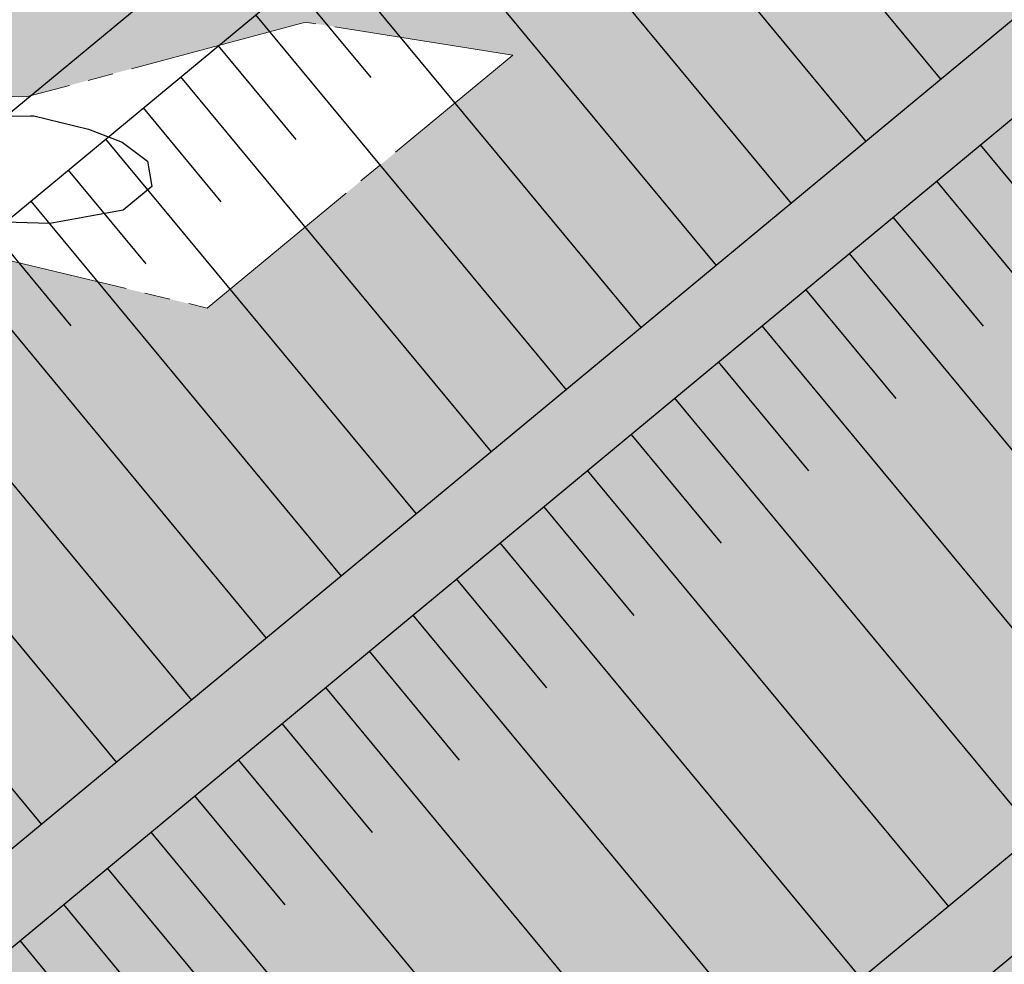
# Model space of a CAD drawing. Units: metres. Extents: x 793903 to 800040, y 7596876 to 7602550.
# Drawn here: x 795201 to 795239, y 7598284 to 7598321 of the extents above; entities that cross this region are included whole.
import ezdxf

# ---------------------------------------------------------------- set-up
doc = ezdxf.new("R2010")
doc.units = ezdxf.units.M
doc.linetypes.add('CENTER2', pattern=[28.575000000000003, 19.05, -3.175, 3.175, -3.175])
doc.linetypes.add('INDEFINIDA', pattern=[9.5, 7, -0.75, 1, -0.75])
for name, color, linetype in [('FEATURE LINE-ATERRO SOLO', 252, 'CONTINUOUS'), ('GER-EIXO', 14, 'CENTER2'), ('RIO-HACH', 131, 'CONTINUOUS'), ('TOP-CURVA_INTERMEDIARIA', 33, 'CONTINUOUS'), ('TOP-TALUDES', 252, 'CONTINUOUS')]:
    doc.layers.add(name, color=color, linetype=linetype)
doc.layers.add('LSF_NA', color=5, linetype='INDEFINIDA', lineweight=0)

# ---------------------------------------------------------------- blocks, each defined once
blk = doc.blocks.new('BARRAGEM')
at = {"layer": 'FEATURE LINE-ATERRO SOLO', "linetype": 'Continuous', "lineweight": -3}
for p, q in [((794835.8839741285, 7598010.72582913), (795497.0388547829, 7598558.369147774)), ((795493.1015021484, 7598530.540162826), (794847.9530410906, 7597996.155172911)), ((794849.8667401085, 7597993.844814483), (795494.5994974887, 7598528.026670992)), ((795488.0955729862, 7598494.067881964), (794863.9056658018, 7597976.90643765)), ((794865.8142387373, 7597974.591833221), (795488.2476461739, 7598490.161644265))]:
    blk.add_line(p, q, dxfattribs=at)
at = {"layer": 'TOP-TALUDES', "linetype": 'Continuous', "lineweight": -3}
for p, q in [((795223.0255017562, 7598303.018868054, 85), (795237.0615010126, 7598286.078067102, 75)), ((795219.6331494087, 7598300.208194866, 85), (795233.6691486676, 7598283.267393911, 75)), ((795216.2407970609, 7598297.397521677, 85), (795230.2767963223, 7598280.45672072, 75)), ((795212.8484447118, 7598294.586848487, 85), (795226.8844439753, 7598277.646047527, 75)), ((795209.4560923628, 7598291.776175298, 85), (795223.4920916288, 7598274.835374334, 75)), ((795207.7599161878, 7598290.370838703, 85), (795211.2689160047, 7598286.135638461, 82.5)), ((795206.0637400125, 7598288.965502107, 85), (795220.0997392808, 7598272.024701141, 75)), ((795204.3675638374, 7598287.560165511, 85), (795207.8765636547, 7598283.324965269, 82.5)), ((795202.6713876623, 7598286.154828916, 85), (795216.7073869332, 7598269.214027947, 75)), ((795200.9752114867, 7598284.74949232, 85), (795204.4842113047, 7598280.514292078, 82.5))]:
    blk.add_line(p, q, dxfattribs=at)
at = {"layer": 'TOP-TALUDES', "linetype": 'Continuous', "lineweight": -3, "extrusion": (0.7701192505051239, 0.6378999451335815, 0), "flags": 128}
for points, elevation in [([(5344348.558728124, 93.60000000009313), (5344329.638728125, 85)], 5459393.917667281), ([(5344348.558728124, 93.60000000009313), (5344329.638728124, 85)], 5459386.352937525), ([(5344348.558728125, 93.60000000009313), (5344329.638728125, 85)], 5459378.78820777), ([(5344348.558728125, 93.60000000009313), (5344329.638728125, 85)], 5459367.441113138), ([(5344348.558728125, 93.60000000009313), (5344329.638728125, 85)], 5459352.311653625)]:
    blk.add_lwpolyline(points, dxfattribs=dict(at, elevation=elevation))
at = {"layer": 'TOP-TALUDES', "linetype": 'Continuous', "lineweight": -3, "extrusion": (0.7701192505021012, 0.6378999451372308, 0), "flags": 128}
for points, elevation in [([(5344348.558702258, 93.60000000009323), (5344329.638702258, 85.0000000000001)], 5459390.135327731), ([(5344348.558702258, 93.60000000009323), (5344329.63870226, 85.0000000000001)], 5459382.570597977), ([(5344348.55870226, 93.60000000009323), (5344329.638702259, 85.0000000000001)], 5459375.00586822), ([(5344348.558702258, 93.60000000009323), (5344329.638702258, 85.0000000000001)], 5459359.876408709)]:
    blk.add_lwpolyline(points, dxfattribs=dict(at, elevation=elevation))
at = {"layer": 'TOP-TALUDES', "linetype": 'Continuous', "lineweight": -3, "extrusion": (0.7701192504680863, 0.637899945178296, 0), "flags": 128}
for points, elevation in [([(5344348.558411144, 93.60000000009313), (5344343.828411145, 91.45000000006985)], 5459376.897335634), ([(5344348.558411146, 93.60000000009313), (5344343.828411145, 91.45000000006985)], 5459373.114970756), ([(5344348.558411146, 93.60000000009313), (5344343.828411145, 91.45000000006985)], 5459361.767876122)]:
    blk.add_lwpolyline(points, dxfattribs=dict(at, elevation=elevation))
at = {"layer": 'TOP-TALUDES', "linetype": 'Continuous', "lineweight": -3, "extrusion": (0.7701192505081466, 0.6378999451299323, 0), "flags": 128}
for points, elevation in [([(5344348.558753993, 93.60000000009313), (5344329.638753994, 85)], 5459371.223452691), ([(5344348.558753993, 93.60000000009313), (5344329.638753993, 85)], 5459363.658722935), ([(5344348.558753994, 93.60000000009313), (5344329.638753993, 85)], 5459356.09399318), ([(5344348.558753994, 93.60000000009313), (5344329.638753995, 85)], 5459348.529263424)]:
    blk.add_lwpolyline(points, dxfattribs=dict(at, elevation=elevation))
at = {"layer": 'TOP-TALUDES', "linetype": 'Continuous', "lineweight": -3, "extrusion": (0.770119250548207, 0.6378999450815687, 0), "flags": 128}
for elevation in [5459369.331934629, 5459365.549569752]:
    blk.add_lwpolyline([(5344348.55909685, 93.60000000009323), (5344343.829096849, 91.45000000006995)], dxfattribs=dict(at, elevation=elevation))
at = {"layer": 'TOP-TALUDES', "linetype": 'Continuous', "lineweight": -3, "extrusion": (0.7700363973350156, 0.637999958290994, 0), "elevation": 5460087.507254077, "flags": 128}
blk.add_lwpolyline([(5343617.625406772, 85), (5343612.125406709, 82.5)], dxfattribs=at)
at = {"layer": 'TOP-TALUDES', "linetype": 'Continuous', "lineweight": -3, "extrusion": (0.7700363973460812, 0.6379999582776383, 0), "elevation": 5460085.30443932, "flags": 128}
blk.add_lwpolyline([(5343617.625501473, 85), (5343595.625501215, 75)], dxfattribs=at)
at = {"layer": 'TOP-TALUDES', "linetype": 'Continuous', "lineweight": -3, "extrusion": (0.7700363973519474, 0.637999958270558, 0), "elevation": 5460083.101668107, "flags": 128}
blk.add_lwpolyline([(5343617.625551675, 85), (5343612.12555161, 82.5)], dxfattribs=at)
at = {"layer": 'TOP-TALUDES', "linetype": 'Continuous', "lineweight": -3, "extrusion": (0.770036397343182, 0.6379999582811375, 0), "elevation": 5460080.899019445, "flags": 128}
blk.add_lwpolyline([(5343617.62547666, 85), (5343595.625476398, 75)], dxfattribs=at)
at = {"layer": 'TOP-TALUDES', "linetype": 'Continuous', "lineweight": -3, "extrusion": (0.7700363973688792, 0.6379999582501222, 0), "elevation": 5460078.696082142, "flags": 128}
blk.add_lwpolyline([(5343617.625696582, 85), (5343612.125696516, 82.5)], dxfattribs=at)
at = {"layer": 'TOP-TALUDES', "linetype": 'Continuous', "lineweight": -3, "extrusion": (0.770036397345482, 0.6379999582783614, 0), "elevation": 5460076.493556025, "flags": 128}
blk.add_lwpolyline([(5343617.625496343, 85), (5343595.625496078, 75)], dxfattribs=at)
at = {"layer": 'TOP-TALUDES', "linetype": 'Continuous', "lineweight": -3, "extrusion": (0.7700363973168858, 0.637999958312876, 0), "elevation": 5460074.291073461, "flags": 128}
blk.add_lwpolyline([(5343617.625251615, 85.00000000000013), (5343612.125251549, 82.50000000000013)], dxfattribs=at)
at = {"layer": 'TOP-TALUDES', "linetype": 'Continuous', "lineweight": -3, "extrusion": (0.770036397342583, 0.6379999582818607, 0), "elevation": 5460072.088136157, "flags": 128}
blk.add_lwpolyline([(5343617.625471537, 85.00000000000013), (5343595.625471268, 75.00000000000007)], dxfattribs=at)
at = {"layer": 'TOP-TALUDES', "linetype": 'Continuous', "lineweight": -3, "extrusion": (0.7700363973338175, 0.6379999582924402, 0), "elevation": 5460069.885487492, "flags": 128}
blk.add_lwpolyline([(5343617.625396519, 85.0000000000001), (5343612.125396451, 82.5000000000001)], dxfattribs=at)
at = {"layer": 'TOP-TALUDES', "linetype": 'Continuous', "lineweight": -3, "extrusion": (0.7700363973507492, 0.6379999582720043, 0), "elevation": 5460065.479901521, "flags": 128}
blk.add_lwpolyline([(5343617.625541423, 85.0000000000001), (5343612.125541355, 82.5000000000001)], dxfattribs=at)
at = {"layer": 'TOP-TALUDES', "linetype": 'Continuous', "lineweight": -3, "extrusion": (0.770036397367681, 0.6379999582515684, 0), "elevation": 5460061.074315553, "flags": 128}
blk.add_lwpolyline([(5343617.625686328, 85.0000000000001), (5343612.125686258, 82.5000000000001)], dxfattribs=at)
at = {"layer": 'TOP-TALUDES', "linetype": 'Continuous', "lineweight": -3, "extrusion": (0.7700363973156875, 0.6379999583143222, 0), "elevation": 5460056.669306871, "flags": 128}
blk.add_lwpolyline([(5343617.625241363, 85.0000000000001), (5343612.125241293, 82.5000000000001)], dxfattribs=at)
at = {"layer": 'TOP-TALUDES', "linetype": 'Continuous', "lineweight": -3, "extrusion": (0.7700363973222205, 0.6379999583064371, 0), "elevation": 5460052.26380799, "flags": 128}
blk.add_lwpolyline([(5343617.625297271, 85), (5343612.125297201, 82.5)], dxfattribs=at)

msp = doc.modelspace()

# ---------------------------------------------------------------- hatches: boundary and pattern name
at = {"layer": 'RIO-HACH'}
h = msp.add_hatch(color=256, dxfattribs=at)
h.paths.add_polyline_path([(795158.1942078834, 7598450.823566407), (795172.6817609771, 7598443.726829131), (795187.5227393734, 7598438.451759689), (795200.4099606333, 7598429.123083236), (795208.6876504361, 7598418.088808183), (795222.343813799, 7598407.57480628), (795238.146417188, 7598400.394397777), (795224.1668905835, 7598422.985757843), (795208.9674396103, 7598435.746876936), (795195.5998160604, 7598447.95392506), (795180.1780013812, 7598456.112841533), (795166.7335806263, 7598460.259578103)], flags=16)
h.paths.add_polyline_path([(794744.4430689495, 7597837.043015078), (794726.376078449, 7597866.968637463), (794735.8985681128, 7597869.35777715), (794746.691305002, 7597860.439650865), (794760.6793711714, 7597856.147301538), (794763.930053872, 7597843.565263007), (794764.5495426154, 7597843.430873239), (794773.0179673665, 7597827.365398757), (794769.5824315944, 7597817.765800877), (794756.6492680369, 7597813.811845381), (794752.7180733935, 7597802.445921605), (794740.1338678466, 7597812.602500295), (794756.2769226283, 7597825.997041606)], flags=16)
h.paths.add_polyline_path([(794905.8988647878, 7597649.753598023), (794910.725542052, 7597635.417100412), (794917.100370643, 7597633.253410702), (794943.6780191995, 7597600.428258874), (794949.9406113564, 7597592.007324812), (794953.6417013964, 7597582.681290143), (794960.3794863236, 7597564.153838987), (794974.9471275958, 7597531.956713621), (794932.4471243452, 7597509.525541615), (794936.7957094456, 7597520.013562394), (794930.297388652, 7597539.674098413), (794930.7786146506, 7597552.676499596), (794925.8243871629, 7597567.095620696), (794937.6210216596, 7597578.644165998), (794931.6129186223, 7597596.023020335), (794921.5487837405, 7597609.916475127), (794895.3312763255, 7597641.131732914), (794898.762464237, 7597646.376851018), (794891.5186126826, 7597650.385778595), (794874.9856303993, 7597634.201506605), (794868.5135052779, 7597632.994820012), (794870.5234831299, 7597629.246350419), (794884.6753048573, 7597621.734220217), (794871.9764550279, 7597612.987813404), (794863.148401612, 7597607.697111467), (794853.1447456494, 7597597.048028235), (794842.4423287029, 7597587.943322809), (794841.9200523586, 7597583.825597422), (794846.4719772701, 7597584.216688535), (794866.4689052228, 7597573.948481139), (794870.7989646879, 7597572.841468018), (794870.6307385655, 7597560.541142069), (794885.1015250689, 7597537.867589258), (794888.313545357, 7597525.114492111), (794886.3314109063, 7597514.590923351), (794891.1371608982, 7597496.477609063), (794896.2726669717, 7597490.432943651), (794885.7641005496, 7597484.886603818), (794883.5408146576, 7597487.10722742), (794869.2078793927, 7597498.83360699), (794852.8756059036, 7597507.566636626), (794842.4931084991, 7597519.498839792), (794844.6255182559, 7597533.464458777), (794847.4620335441, 7597548.086194783), (794854.7550424332, 7597556.503650203), (794847.0880969345, 7597561.663140083), (794839.8542423218, 7597581.171052701), (794835.3166877724, 7597578.559071676), (794831.3844289635, 7597572.320780642), (794824.9881406889, 7597557.666593896), (794827.5675532863, 7597530.978558881), (794828.005698533, 7597517.090326402), (794828.0272239125, 7597496.962152308), (794834.237204843, 7597480.170124281), (794835.8237904371, 7597461.600644128), (794837.5322892026, 7597459.430227966), (794778.7308645216, 7597428.395292195), (794764.9163218209, 7597454.428072844), (794766.8929224054, 7597464.941819827), (794766.9362561714, 7597464.950385705), (794771.3901370501, 7597486.946349521), (794772.4318207758, 7597497.585661716), (794773.456075712, 7597513.110695949), (794773.3357524736, 7597526.525034145), (794774.3885151567, 7597542.538896772), (794776.5360009697, 7597552.077741452), (794777.2825127433, 7597558.512223407), (794777.6629819034, 7597565.486849844), (794779.9463864607, 7597570.948935514), (794780.5401588138, 7597573.742035779), (794783.6960727667, 7597585.032236174), (794799.9688668086, 7597611.400980975), (794771.6385964135, 7597615.880724555), (794762.9153197824, 7597620.168083416), (794760.601148729, 7597626.6470056), (794752.0131899407, 7597637.160522779), (794732.106059162, 7597650.601936921), (794719.3963569689, 7597668.035134611), (794710.5176218706, 7597674.962612892), (794698.1578837811, 7597683.068191044), (794687.6796886992, 7597696.702109747), (794678.2673100966, 7597707.852510775), (794668.7017835091, 7597716.927590023), (794657.2084810261, 7597727.01445099), (794648.9658965182, 7597740.850791733), (794648.7713916716, 7597754.42018591), (794636.8347376436, 7597760.998192169), (794628.405977882, 7597773.828145452), (794616.205181372, 7597782.143585237), (794609.6103982423, 7597789.841808417), (794607.9376527851, 7597792.200517691), (794615.0066533086, 7597819.686928364), (794622.6841976173, 7597842.697867182), (794613.9070841661, 7597851.236550833), (794595.0330765041, 7597862.822332117), (794565.523787777, 7597881.904652513), (794557.6832074153, 7597896.333357329), (794549.9136989497, 7597919.649432135), (794550.8236996612, 7597934.875242981), (794546.8382955197, 7597952.986095334), (794543.1473885168, 7597966.197262621), (794549.998826742, 7597978.089803575), (794525.692578939, 7598002.23752581), (794513.0140810036, 7598011.887987691), (794500.0755397669, 7598021.844338844), (794474.6740799801, 7598051.753232338), (794463.4216760702, 7598071.628015384), (794447.5335445995, 7598073.657981808), (794367.2304040171, 7598118.336609175), (794355.4112019943, 7598126.151853685), (794343.2822266116, 7598134.601982232), (794330.6248180198, 7598142.439940525), (794319.5452475803, 7598152.770840019), (794311.5541082951, 7598170.984007643), (794295.7619473751, 7598178.827541442), (794274.9768858075, 7598182.372766238), (794256.6005825364, 7598185.856216496), (794231.5872851352, 7598200.908830361), (794215.5258044932, 7598216.900471086), (794197.5801019388, 7598226.601197564), (794178.2205815983, 7598234.435151225), (794155.6203951957, 7598238.964457864), (794127.6500002919, 7598242.499999911), (794106.559341001, 7598258.17948305), (794100.006535032, 7598270.594985678), (794897.4282726663, 7598691.467992486), (794911.7253451452, 7598676.932357945), (794934.8792286095, 7598658.139871244), (794968.6130554231, 7598624.250275303), (794990.0910653758, 7598605.999615701), (795003.8161058781, 7598587.44269265), (795044.8156409244, 7598567.741878851), (795089.6247515103, 7598515.297471291), (795102.6626570595, 7598508.862385267), (795113.8747220992, 7598503.602550115), (795129.8529485421, 7598498.007495818), (795138.5086337598, 7598495.246484568), (795141.8247850265, 7598493.49045007), (795156.3433530628, 7598490.497025553), (795169.1728915247, 7598485.655479563), (795182.4240866783, 7598479.676507), (795195.8872550409, 7598472.505706705), (795208.2841638075, 7598463.723394611), (795216.9602795751, 7598454.596125362), (795234.2375050468, 7598438.586104147), (795238.658835141, 7598423.943732882), (795279.1116061719, 7598399.563586623), (795293.1686137158, 7598395.377518487), (795309.0977453433, 7598393.765099322), (795324.4006552193, 7598383.592514953), (795367.5998834257, 7598352.797673687), (795391.2306090088, 7598318.601672268), (795414.8126833191, 7598299.868156586), (795434.1872938217, 7598275.605472494), (795436.4636681128, 7598247.157968844), (795432.9968769669, 7598182.70079384), (795438.2978676808, 7598164.716831824), (795457.5945991938, 7598147.409640793), (795467.0204862661, 7598131.48904204), (795475.7860044497, 7598119.821843003), (795482.7123339031, 7598114.714934286), (795483.4762903986, 7598113.930789117), (795492.0063117304, 7598112.407982849), (795505.5917059585, 7598109.157718221), (795506.6879985614, 7598108.893057872), (795518.2438354217, 7598102.758120622), (795525.459073352, 7598099.273930234), (795534.9731105367, 7598099.252784001), (795542.9185470234, 7598101.284070977), (795551.088191253, 7598104.443231977), (795569.4086748252, 7598110.665837775), (795585.6818315577, 7598117.546368059), (795607.0399795035, 7598125.161333523), (795632.0747042126, 7598131.280773401), (795658.7594421934, 7598132.694471741), (795682.3506095273, 7598131.129536699), (795724.2100002719, 7598101.759999681), (795742.1400002697, 7598088.319999678), (795760.9000002686, 7598073.709999679), (795784.0500002652, 7598050.689999675), (795801.400000263, 7598038.439999674), (795818.0000002617, 7598026.969999669), (795834.9200002607, 7598014.279999668), (795853.5900002578, 7597999.889999663), (795856.0151343042, 7597996.977572327), (795510.6890475709, 7597814.717142752), (795502.4152325708, 7597877.043609226), (795491.5909321696, 7597908.789916981), (795476.4076066124, 7597924.324483586), (795461.7207591457, 7597935.024798291), (795458.383043648, 7597945.08985074), (795444.720103001, 7597944.588016879), (795436.4409554638, 7597941.132498729), (795425.8137599222, 7597941.382679372), (795415.9106985007, 7597953.608012263), (795399.6315742327, 7597972.847525216), (795392.1000788232, 7597980.375323839), (795373.1517818524, 7597989.251137677), (795352.2016655307, 7597994.741679815), (795345.0120653647, 7597999.958345618), (795334.8038766477, 7598006.696306678), (795327.2921804847, 7598019.402192875), (795324.3786820543, 7598027.014636632), (795324.3786820543, 7598035.100199487), (795332.8534112724, 7598046.45848389), (795347.876822765, 7598064.939765282), (795351.3437417633, 7598073.987894002), (795350.1881020971, 7598078.800723331), (795344.217277989, 7598087.848852051), (795332.5760145118, 7598100.231470218), (795286.6060624305, 7598154.618702121), (795271.0667503546, 7598169.319086641), (795249.0937544398, 7598193.80934781), (795199.2876243341, 7598226.362705514), (795190.1925711713, 7598233.981834554), (795179.4716017076, 7598243.481326642), (795167.9265021728, 7598258.0669341), (795163.0491395808, 7598267.642311499), (795149.1745162212, 7598275.603354484), (795129.8044697826, 7598281.033968028), (795127.5230932083, 7598292.683388315), (795119.418816677, 7598305.712648718), (795113.2697847496, 7598314.19392181), (795106.9572241765, 7598321.493204954), (795100.0123062439, 7598324.838144043), (795097.9549529881, 7598326.922493299), (795081.1576913391, 7598327.947933114), (795068.3281021288, 7598334.239373934), (795054.227838495, 7598336.908670397), (795042.4267267736, 7598337.618435821), (795028.6372606566, 7598351.150040586), (795021.4261228784, 7598359.327794397), (795017.763488829, 7598367.505911037), (795006.0765340419, 7598375.408494879), (794996.7146625419, 7598373.975406039), (794986.8179636709, 7598370.491915213), (794975.2020602658, 7598369.732085746), (794965.34275508, 7598372.20533511), (794951.3655094706, 7598370.917210082), (794937.3804817965, 7598369.248036085), (794919.6458360598, 7598380.346239886), (794901.902512355, 7598393.639531132), (794891.5522592246, 7598398.070632488), (794883.9625714312, 7598401.310935467), (794866.0851532157, 7598402.762034266), (794851.8125344903, 7598403.531529443), (794837.6829411031, 7598404.077918997), (794824.5493580073, 7598399.075275691), (794808.6990271285, 7598395.211225156), (794794.6140440286, 7598387.206649846), (794779.9659123595, 7598378.234969048), (794770.515973883, 7598373.017700877), (794751.1740256506, 7598350.654170508), (794741.7677070572, 7598333.788264776), (794729.1337785295, 7598320.643108925), (794700.0541677629, 7598291.713398427), (794682.0711910742, 7598270.036489658), (794656.366830626, 7598259.320780488), (794631.5241612133, 7598250.578992682), (794612.6694593648, 7598235.402337404), (794625.3006582917, 7598199.731273515), (794636.5189401563, 7598178.860935473), (794646.8432094336, 7598166.569480767), (794660.3946714951, 7598150.160819739), (794676.9714353273, 7598134.527713927), (794693.0479814324, 7598122.940308442), (794703.7620268313, 7598112.449000217), (794720.7832514109, 7598108.493498253), (794727.6573147586, 7598096.316152116), (794743.0373568714, 7598092.095137842), (794754.9734884307, 7598086.127954606), (794766.5904722975, 7598079.369142999), (794773.9752300765, 7598074.625157075), (794781.2625806662, 7598072.668550265), (794797.4834597178, 7598062.353971474), (794814.4483452984, 7598059.284151984), (794823.7822579858, 7598059.950292312), (794833.5346520531, 7598058.240820975), (794837.0094171294, 7598056.995232053), (794856.1577845372, 7598047.610026153), (794881.7052600011, 7598023.42516277), (794882.5534433309, 7598022.967599228), (794918.9528310398, 7597957.77247184), (794936.8913418157, 7597937.992638029), (794945.1647903167, 7597921.773755103), (794952.1911605785, 7597902.228616415), (794958.6861871202, 7597889.287987411), (794983.5913942938, 7597846.847523315), (794994.6937859601, 7597816.737785235), (795001.6574620814, 7597794.940050526), (795007.7334057898, 7597776.167331522), (795015.9613262506, 7597756.141865635), (795024.6062404448, 7597737.447098863), (795038.3313510073, 7597715.691854719), (795046.2207971183, 7597696.579142246), (795058.298266458, 7597668.21509432), (795067.4469141157, 7597644.379673057), (795076.0392010416, 7597627.722062462), (795085.0445571349, 7597612.644971161), (795096.9872350213, 7597596.368535545), (794997.8801648637, 7597544.060592778), (795010.4532368089, 7597570.999069461), (794984.5712391436, 7597582.948434798), (794972.3177865329, 7597587.576392586), (794968.2494264573, 7597598.62376474), (794961.8294522661, 7597618.153286299), (794951.1315857305, 7597628.96174713), (794944.9772820704, 7597635.792065483), (794931.8086978305, 7597656.861720926), (794926.4023311448, 7597661.937879428), (794919.0429156844, 7597664.40362514), (794911.2264087923, 7597664.121155346), (794900.626170534, 7597663.227626057), (794905.8417728231, 7597649.830936387)])
h.paths.add_polyline_path([(794890.4554550925, 7597702.379077551), (794896.8170696618, 7597679.961980954), (794906.4183439859, 7597671.153677162), (794917.1959176805, 7597670.049390743), (794928.5294872682, 7597665.508870527), (794935.8951251218, 7597658.142008089), (794940.0701254318, 7597653.512208409), (794950.5626944236, 7597638.59643329), (794965.4197518069, 7597624.368752507), (794971.2872872613, 7597615.974211388), (794981.8000966713, 7597597.850446302), (794999.129928526, 7597590.007927874), (795014.9303515431, 7597580.41266487), (795031.2533111899, 7597592.284633502), (795016.6918240325, 7597606.697415382), (795006.8846202933, 7597620.502327278), (794994.6168814583, 7597642.685245488), (794981.1577099324, 7597663.863131115), (794968.9771072348, 7597683.581445935), (794957.2240177542, 7597703.549673078), (794942.7228795389, 7597724.623969147), (794926.8316066491, 7597743.560898961), (794909.2015399497, 7597766.945783077), (794891.6332387486, 7597787.772194961), (794881.1099614803, 7597810.570933226), (794867.570411348, 7597830.365605377), (794851.8849640971, 7597849.565782225), (794842.8240793226, 7597870.747715923), (794841.0386445895, 7597889.655328516), (794826.2414181071, 7597917.829948254), (794790.7296353818, 7597900.958134347), (794793.0999607553, 7597884.878571465), (794797.5818457159, 7597872.037061563), (794795.2003915934, 7597861.943253182), (794805.3210411665, 7597848.278036054), (794813.1211149018, 7597836.947755783), (794826.2432016887, 7597822.766410225), (794835.0342701002, 7597810.24950985), (794840.5122252915, 7597799.853743939), (794851.8515747262, 7597783.180355432), (794862.7674019972, 7597765.794088761), (794876.3866560049, 7597746.386353608), (794885.1189977566, 7597725.983562292), (794890.4638160077, 7597702.344251602)], flags=16)
h.paths.add_polyline_path([(794324.1470345829, 7598254.890252307), (794196.335454715, 7598303.06279318), (794209.4580618455, 7598294.187182326), (794229.9485492159, 7598286.160030982), (794244.4154568108, 7598272.041594034), (794255.6025869698, 7598257.891501702), (794265.4737273515, 7598247.578348398), (794280.664059421, 7598236.140408363), (794296.1280036636, 7598233.701542305), (794309.2238523411, 7598223.592349132), (794322.7214470895, 7598217.503972744), (794328.755832127, 7598232.949019721), (794329.26822256, 7598248.818060515)], flags=16)
h.paths.add_polyline_path([(795371.7419380184, 7598298.272001678), (795342.4292020473, 7598311.262154289), (795332.2055733976, 7598316.233280003), (795326.697474212, 7598318.277820635), (795327.1489569199, 7598317.225480716), (795330.4585210225, 7598313.92289173), (795337.8142946564, 7598303.112598104), (795354.6785494764, 7598287.110322793), (795362.3382839717, 7598277.894394211), (795364.2021054851, 7598273.228158817), (795367.1276986685, 7598264.028525008), (795375.2634942173, 7598254.932498154), (795381.0559871639, 7598259.972199557), (795384.0262816752, 7598264.628586151), (795392.3991106894, 7598262.539288552), (795382.9499390749, 7598285.514398091)], flags=16)
h.paths.add_polyline_path([(795300.8356261691, 7598328.823854521), (795311.8465562619, 7598321.098083872), (795318.2236139271, 7598316.750874117), (795321.3967560129, 7598308.741224301), (795322.5098178834, 7598297.393606199), (795324.0506867167, 7598293.749788359), (795330.0297803886, 7598290.406254632), (795327.7141159348, 7598308.264110515), (795326.1367556779, 7598315.58756269), (795320.9530653283, 7598321.188576178), (795315.2860527915, 7598325.538631996), (795302.1195771775, 7598335.586990589), (795290.1403316474, 7598344.462583708)], flags=16)
h.paths.add_polyline_path([(795312.0359352259, 7598184.857512289), (795325.143892728, 7598185.368873782), (795332.1407607675, 7598177.335861403), (795326.6955204005, 7598170.980179704), (795318.5680196853, 7598169.782320604), (795313.6382233376, 7598174.573757001)], flags=16)
h.paths.add_polyline_path([(794620.0231607575, 7597882.059670903), (794629.6579180474, 7597868.55049145), (794638.6810856194, 7597858.053371319), (794644.3118089044, 7597850.605356002), (794653.2383656863, 7597842.246955566), (794665.3249263626, 7597845.891354376), (794672.8058625386, 7597857.689103189), (794678.1497681516, 7597862.123687569), (794671.2503976256, 7597870.950901515), (794662.0635541151, 7597883.024749061), (794652.0612643997, 7597892.784424548), (794639.7039332985, 7597900.776116576), (794629.0042792792, 7597905.04411342), (794625.3456911987, 7597907.424811974), (794617.5244332389, 7597914.690128722), (794611.3709649222, 7597930.176662341), (794603.1955048405, 7597934.097447462), (794600.2413011747, 7597938.831500065), (794595.9540001523, 7597947.248323018), (794593.8363797698, 7597941.812303872), (794595.1500251277, 7597937.964884352), (794589.172117617, 7597932.634114342), (794596.5305967542, 7597931.163576618), (794594.0266352447, 7597925.447805701), (794595.1177596103, 7597921.898496875), (794597.3747624746, 7597912.800774582), (794604.4811659053, 7597904.949110501), (794614.2760320893, 7597898.654632999), (794611.6288791439, 7597891.338396683)], flags=16)
h.paths.add_polyline_path([(794804.4832113016, 7598054.093482285), (794800.6424745742, 7598042.634789537), (794798.8384214317, 7598037.268587007), (794805.6901085937, 7598026.668901187), (794814.193603844, 7598029.208291681), (794808.5401867543, 7598046.012499276)], flags=16)
h.paths.add_polyline_path([(795166.6548571661, 7598315.159060569), (795198.3008084669, 7598311.725278538), (795208.2612958446, 7598309.325571621), (795220.133695662, 7598319.153776575), (795212.0807732998, 7598320.439448628), (795201.2225605855, 7598317.532970719), (795164.0837292459, 7598318.489056316), (795163.9519646587, 7598324.880187092), (795145.2468150738, 7598345.504242965), (795146.9033201912, 7598335.984141371), (795161.7612516175, 7598314.680459008), (795162.2087713904, 7598313.421178922)], flags=16)
h.paths.add_polyline_path([(794777.8235540861, 7598468.968389021), (794776.4403931929, 7598470.169995898), (794775.1775240675, 7598469.509111203), (794774.3957409981, 7598467.766782144), (794776.0795827017, 7598467.105897449), (794777.402597711, 7598467.826863402)], flags=16)
h.paths.add_polyline_path([(794660.1377607465, 7598452.736868149), (794673.7268590401, 7598452.031005083), (794689.5635700752, 7598457.742834397), (794696.6764089393, 7598460.822515067), (794689.8480493317, 7598461.477281438), (794672.7681338569, 7598457.432386536), (794661.4063556066, 7598454.752322951)], flags=16)
h.paths.add_polyline_path([(794710.8099078634, 7598500.610536029), (794709.7438901238, 7598501.366341622), (794708.4027924618, 7598500.576180398), (794708.4715745947, 7598499.511174136), (794710.6723598007, 7598499.16762697), (794711.3601001141, 7598499.957788193)], flags=16)
h.paths.add_polyline_path([(794699.6324671018, 7598512.776951301), (794698.5115408279, 7598513.567174549), (794686.1216257296, 7598506.095467821), (794674.9412043788, 7598497.89355581), (794680.6472200303, 7598493.338453289), (794692.0784332653, 7598502.196954863), (794699.4809598365, 7598507.146424049), (794711.2333993139, 7598520.099263346), (794728.3956332132, 7598524.384102604), (794749.5602997609, 7598525.759715427), (794763.4012081758, 7598526.948666328), (794750.4902504135, 7598537.674537271), (794734.2988948878, 7598546.060323831), (794725.1133841325, 7598537.37286539), (794715.824973382, 7598529.604637352), (794703.0980977577, 7598523.207194617), (794699.6424105723, 7598512.781202862)], flags=16)
h.paths.add_polyline_path([(794771.9679252944, 7598504.91747068), (794731.4720649058, 7598493.98930929), (794724.0588373422, 7598485.685096993), (794722.8424548928, 7598485.264747368), (794722.0838401192, 7598485.792896634), (794718.0593339647, 7598490.463948566), (794705.3930915275, 7598482.652372422), (794699.2969418047, 7598485.511546437), (794691.476858982, 7598481.2558153), (794685.3317936363, 7598478.785533784), (794675.4084430272, 7598477.531636681), (794669.4440997186, 7598476.954626003), (794672.9058900026, 7598481.143807434), (794679.1440967228, 7598482.790834086), (794684.0377082874, 7598482.693746629), (794689.8944275565, 7598486.166870147), (794692.0546554419, 7598487.050975399), (794698.8686514786, 7598495.737362814), (794704.4029333028, 7598495.796031917), (794710.9033835111, 7598495.322773542), (794714.0602125218, 7598495.955515402), (794715.557549577, 7598500.283799835), (794714.966435053, 7598505.07943863), (794719.5503323699, 7598504.810142174), (794725.2118764631, 7598499.587110585), (794739.2111529066, 7598505.752661882), (794748.3308924657, 7598512.259834839), (794764.0700456287, 7598512.015767325), (794775.3089650157, 7598512.08572703)], flags=16)
h.paths.add_polyline_path([(795249.9559498928, 7598344.511378871), (795259.7427286688, 7598341.824812135), (795259.8108673375, 7598338.532273459), (795268.048385978, 7598314.418832951), (795275.2336027017, 7598305.862782672), (795279.9276832524, 7598295.055952608), (795289.5343939112, 7598284.857587257), (795298.7831273064, 7598274.857854059), (795372.6310171182, 7598211.773365824), (795362.6688852201, 7598209.669834916), (795351.2454456772, 7598208.52969698), (795336.9168710834, 7598216.396008071), (795309.6662325825, 7598238.279358744), (795297.5043438987, 7598250.611973981), (795287.0722187976, 7598263.259216351), (795288.0830457223, 7598279.513082949), (795282.1582895876, 7598282.74330828), (795277.3596633358, 7598291.12604991), (795265.644444368, 7598300.71066517), (795260.0618174293, 7598310.220758737), (795251.5186189192, 7598329.093075562), (795249.5504579083, 7598335.841871141)], flags=16)
h.paths.add_polyline_path([(795164.3382048373, 7598484.588391484), (795139.8679326042, 7598488.436238416), (795130.8913858709, 7598488.623625488), (795106.6136129773, 7598496.316510861), (795111.922198273, 7598500.502415726), (795112.7576684407, 7598500.779693086), (795112.2419851552, 7598501.708857192), (795092.684471868, 7598506.444813474), (795091.4467016393, 7598509.218615225), (795080.9447858405, 7598513.945344146), (795078.068974438, 7598508.612351089), (795080.3800677512, 7598498.344318847), (795087.7253437773, 7598490.28434125), (795115.1287986368, 7598478.766960769), (795119.212213482, 7598472.784111856), (795119.8826815566, 7598467.16459014), (795126.9467045008, 7598468.046455272), (795129.6101748059, 7598473.222555873), (795148.4411391744, 7598470.213284929), (795159.4496850236, 7598465.845286395), (795175.2040539678, 7598461.890296708), (795195.2475974463, 7598451.755615593), (795207.3600351367, 7598446.370590619), (795212.6301859604, 7598444.690330197), (795207.4355488364, 7598454.005138778), (795194.9655534435, 7598461.353094137), (795165.5963642427, 7598479.252940355)], flags=16)
h.paths.add_polyline_path([(795170.4852053951, 7598435.852437491), (795180.1859615094, 7598430.05834556), (795204.8413805745, 7598415.460837712), (795193.7129796583, 7598427.831154214), (795183.7586944782, 7598436.35650715), (795174.7628515287, 7598440.574906699), (795166.9291292919, 7598440.05994436)], flags=16)
h.paths.add_polyline_path([(795150.2039627396, 7598428.269646274), (795152.7787231238, 7598423.301757698), (795152.0150783678, 7598418.003207416), (795156.9712667495, 7598413.916556838), (795168.3087024709, 7598403.193602323), (795181.9007711515, 7598398.315409482), (795191.145299502, 7598397.470891362), (795184.7553683887, 7598404.369923694), (795178.8737197814, 7598407.786907827), (795170.7199324074, 7598412.029197284), (795167.9542453852, 7598424.987766344), (795174.296418259, 7598431.259079767), (795164.9803139777, 7598432.67322056), (795160.8363319507, 7598435.192212043), (795156.3250078916, 7598434.277848126), (795154.4701882667, 7598429.689939663)], flags=16)
h.paths.add_polyline_path([(795297.0990624428, 7598286.471503581), (795310.1480153789, 7598275.746661587), (795322.0299552709, 7598267.318992846), (795359.181823781, 7598231.741465801), (795391.1982361386, 7598202.157972709), (795399.6149763777, 7598189.807290267), (795407.4951020968, 7598179.518341979), (795403.1381383282, 7598191.633145861), (795399.0923481064, 7598203.42691145), (795392.3736814726, 7598215.074685295), (795379.7310698924, 7598240.568452748), (795366.3513925076, 7598255.344456625), (795351.7205774214, 7598267.819747314), (795344.6623955875, 7598278.445930585), (795330.8342542221, 7598283.317284719), (795313.8547723253, 7598294.582511296), (795303.9737564966, 7598309.906301914), (795302.5469074697, 7598316.081860902), (795284.7493609311, 7598334.962613504), (795281.7616525749, 7598335.989860585), (795272.9019781904, 7598335.875307538)], flags=16)
h.paths.add_polyline_path([(795218.3634680769, 7598225.621387444), (795235.0964511052, 7598224.918756865), (795229.1141364734, 7598233.065939721), (795212.3204601794, 7598236.484563052), (795210.2667417324, 7598230.502515048), (795205.7872598819, 7598229.903322218)], flags=16)
h.paths.add_polyline_path([(795199.2876243341, 7598226.362705514), (795190.1925711713, 7598233.981834554), (795179.4716017076, 7598243.481326642)], flags=17)
h.paths.add_polyline_path([(795167.9265021728, 7598258.0669341), (795163.0491395808, 7598267.642311499), (795149.1745162212, 7598275.603354484), (795129.8044697826, 7598281.033968028)], flags=17)
h.paths.add_polyline_path([(795062.4620162451, 7598375.750596694), (795051.9583275237, 7598381.16012984), (795040.0281851077, 7598384.617637572), (795028.575332555, 7598389.910945732), (795020.9255152087, 7598395.692010186), (795014.3412488101, 7598394.148733661), (794980.0726499297, 7598402.317520111), (794949.8078885224, 7598399.853743939), (794930.1007892311, 7598394.351004208), (794928.601500084, 7598387.764425127), (794937.2873147934, 7598377.792746632), (794939.9285470924, 7598373.761434402), (794954.9386836155, 7598377.905344835), (794966.0400593069, 7598378.349835079), (794979.3816125025, 7598381.996135312), (794991.2108384662, 7598382.010040751), (795007.7473246052, 7598384.087599285), (795026.6015956241, 7598379.469709942), (795077.6528391123, 7598365.414454835)], flags=16)
h.paths.add_polyline_path([(795081.5392198869, 7598356.057417505), (795089.8203247782, 7598343.049825964), (795102.8630081026, 7598339.698461678), (795093.8546243767, 7598347.846738918), (795086.0486348285, 7598353.237635205)], flags=16)
h.paths.add_polyline_path([(795024.2615258418, 7598366.789230417), (795035.0024305051, 7598356.149053722), (795057.9700921719, 7598343.436649989), (795068.2677714268, 7598338.263629185), (795084.7995819703, 7598329.813140593), (795092.5428296479, 7598333.442589691), (795065.1674307, 7598344.929622658), (795053.6522704308, 7598353.1893603), (795034.8421001518, 7598369.393195376)], flags=16)
h.paths.add_polyline_path([(795031.140720821, 7598405.754899511), (794986.5556433626, 7598440.683081852), (794994.3825024772, 7598439.392103761), (795000.3622580467, 7598439.595227243), (795010.2697986996, 7598440.85879498), (795027.9773921754, 7598434.664411856), (795048.9032600273, 7598421.58037987), (795063.2735358393, 7598410.449788538), (795073.5517064533, 7598389.798929987), (795079.0320814799, 7598379.02900287), (795082.3237543616, 7598374.351740254), (795089.3430479971, 7598363.391204338), (795082.2319157857, 7598370.868905249), (795071.0200372492, 7598384.448609609), (795051.2129180826, 7598396.002683112)], flags=16)
h.paths.add_polyline_path([(794808.1121268618, 7597815.95185915), (794809.0309179504, 7597811.081539346), (794814.5276580397, 7597810.098667011)], flags=16)
h.paths.add_polyline_path([(794934.2418622423, 7597888.79999416), (794888.0097557802, 7597926.50102184), (794872.6510981324, 7597918.466263698), (794892.3979436797, 7597870.257933577), (794910.6294849687, 7597829.003388049), (794919.8436223242, 7597808.33571062), (794930.4748619513, 7597784.99786362), (794942.1325613419, 7597764.223157395), (794960.8715244839, 7597736.7254085), (794982.1856226583, 7597710.994176088), (794999.3325118837, 7597688.397518325), (795009.7681011348, 7597670.314557808), (795020.0572236368, 7597650.640525813), (795036.9995354076, 7597626.089056484), (795053.7737800825, 7597606.906320116), (795064.7392186593, 7597606.308981796), (795051.5749600244, 7597625.94931328), (795043.7722064172, 7597649.773611421), (795033.4482776534, 7597673.650130879), (795022.3343315393, 7597696.646810164), (795009.5198979687, 7597720.744525913), (794998.723291514, 7597744.595815662), (794988.5317060966, 7597763.955833891), (794979.1867992607, 7597789.894595115), (794968.0403489666, 7597807.407959487), (794950.9817885279, 7597826.358589567), (794947.0694385378, 7597850.74858524), (794941.4603389065, 7597871.876152966)], flags=16)
h.paths.add_polyline_path([(794835.7213978613, 7598014.739743304), (794827.7187565919, 7598019.144581884), (794830.1806676863, 7598015.478571277), (794842.2959378199, 7598003.348379143), (794851.8551234535, 7597991.323881438), (794855.3138644916, 7597987.610486424), (794860.7368291533, 7597990.773264759), (794859.4803395714, 7597995.498777753), (794849.4512937979, 7598003.258844825), (794840.272323333, 7598013.032867602)], flags=16)
h.paths.add_polyline_path([(794786.1085522026, 7598025.067351433), (794792.8382928941, 7598016.655711858), (794799.0753112867, 7598007.50790213), (794809.9589261911, 7597993.928072608), (794833.5448587592, 7597974.734240675), (794853.1640301787, 7597955.510638083), (794847.0319061838, 7597966.784501383), (794828.909435579, 7597989.315108025), (794820.4309155314, 7597997.989361349), (794811.7064527997, 7598004.082752343), (794795.4374555032, 7598019.412830664)], flags=16)
h.paths.add_polyline_path([(794705.6953905264, 7598020.741534626), (794732.6654427326, 7598015.153042191), (794745.9356493982, 7598008.83231132), (794757.4071333299, 7598000.65140233), (794779.7134805571, 7597990.142691418), (794773.3336785097, 7598011.409421483), (794767.280382192, 7598026.615316156), (794760.9956330372, 7598031.735675152), (794755.7755576491, 7598037.979257655), (794742.1161678643, 7598041.10003511), (794729.1757564985, 7598046.531820681), (794716.8411854156, 7598057.20742319), (794701.5021114205, 7598058.261956387), (794697.2207670454, 7598054.843892045), (794697.9040164109, 7598051.530227398), (794692.1102039162, 7598037.087552112), (794684.1277044432, 7598024.09642658), (794669.7395105895, 7598013.94805521), (794669.539817976, 7598009.117469944), (794678.9649172156, 7598004.214299526), (794695.9308388361, 7598011.835140404)], flags=16)
h.paths.add_polyline_path([(794694.7419350918, 7597993.892383723), (794697.882321036, 7597983.226720014), (794705.8484531296, 7597973.288326785), (794711.5345285125, 7597969.472578226), (794720.6984120978, 7597971.133021701), (794712.9252031071, 7597978.822833802), (794704.012557297, 7597986.651270018)], flags=16)
h.paths.add_polyline_path([(794698.11544565, 7597936.979089744), (794700.2820131113, 7597924.014427204), (794712.2037280255, 7597911.769594558), (794720.2727163337, 7597916.768230187), (794723.6271197979, 7597925.87212907), (794719.2650467088, 7597935.249460765), (794708.829964071, 7597942.410792733)], flags=16)
h.paths.add_polyline_path([(794676.0987472958, 7597950.821682608), (794674.3354673726, 7597948.651256226), (794687.3102084465, 7597925.290321954), (794688.0372224277, 7597930.009341465), (794686.5191736475, 7597937.959265646), (794684.2088215582, 7597945.536306389)], flags=16)
h.paths.add_polyline_path([(794975.475877463, 7597692.492899667), (794977.9955763168, 7597685.483574379), (794981.510442215, 7597683.853474457), (794980.4726098476, 7597687.993255425)], flags=16)
h.paths.add_polyline_path([(794667.6985571831, 7597829.707619174), (794672.6619009515, 7597820.835969775), (794672.1450137615, 7597812.826633761), (794668.1568408031, 7597807.189935351), (794670.5136980349, 7597805.942455739), (794673.3671411821, 7597792.450003476), (794672.4064217443, 7597788.175155714), (794681.9310710593, 7597771.452454414), (794690.5562797624, 7597764.262813679), (794692.7820066478, 7597761.240055139), (794699.1487658105, 7597748.573266409), (794702.9608109504, 7597734.212098094), (794720.2455130195, 7597710.398169652), (794734.5904480442, 7597698.56199239), (794749.0610349086, 7597687.313787883), (794767.9947782021, 7597681.875346834), (794782.9252694817, 7597690.692436989), (794798.6340822878, 7597694.923366457), (794826.4494909786, 7597710.782220474), (794818.4836685576, 7597727.320663933), (794797.195138851, 7597746.943900768), (794784.7979996717, 7597759.005918596), (794757.8496547054, 7597757.517733741), (794738.4091289327, 7597768.463578371), (794724.1900094824, 7597792.240151448), (794715.4286569502, 7597816.101157486), (794716.4312097544, 7597837.281802468), (794704.7193368258, 7597832.908959286), (794697.0765716501, 7597826.7146098), (794689.6973737478, 7597823.371057651), (794678.9784561662, 7597821.544007031), (794675.5133127035, 7597830.138827877), (794674.4631758293, 7597831.521303128), (794667.5383085175, 7597837.1872801)], flags=16)
h.paths.add_polyline_path([(794807.1259920915, 7597623.046432913), (794818.7113800604, 7597635.533085633), (794826.086746821, 7597650.822486796), (794828.0979771382, 7597664.614060102), (794821.4308789931, 7597675.333844848), (794811.5163378508, 7597680.870736424), (794793.6698435503, 7597680.488131793), (794776.0799347546, 7597668.815931064), (794761.0272291633, 7597656.571736509), (794757.6713864487, 7597649.156099242), (794760.7006886876, 7597636.439942341), (794774.5666943195, 7597626.429138869), (794789.3304636183, 7597622.775145488), (794807.155219747, 7597623.048122574)], flags=16)
h.paths.add_polyline_path([(794624.9660091398, 7597847.052552228), (794621.7413008853, 7597857.063697527), (794604.7956859902, 7597872.105619448), (794596.1270268239, 7597878.569294117), (794584.9661825811, 7597875.334537168), (794599.4839694792, 7597865.843495416), (794609.6003372298, 7597856.958169654), (794616.2122580311, 7597853.686494727), (794624.9678105637, 7597847.044186858)], flags=16)
h.paths.add_polyline_path([(794584.3676856423, 7597887.198763939), (794571.8753054352, 7597898.56090511), (794570.8435090699, 7597926.050693437), (794577.725009419, 7597915.517313966), (794586.1521243464, 7597897.166921812)], flags=16)
h.paths.add_polyline_path([(794564.7263490828, 7597895.995904548), (794563.8043786006, 7597891.930423157), (794568.166847627, 7597886.902688499), (794571.2879507781, 7597884.461136113), (794567.6465723678, 7597893.020865033)], flags=16)
h.paths.add_polyline_path([(794540.66651708, 7598217.608758899), (794539.9644565934, 7598207.674334444), (794542.7289561486, 7598198.420674738), (794541.2297186458, 7598186.977843393), (794546.1581595745, 7598173.35835612), (794550.861004323, 7598160.224389284), (794558.2366815228, 7598146.119596047), (794564.2645033977, 7598133.996526903), (794569.6454673754, 7598117.944176329), (794582.6535912157, 7598106.961732183), (794596.089270433, 7598093.095088734), (794610.467325771, 7598083.669669438), (794622.6725205323, 7598070.748030907), (794637.5546008621, 7598061.93476975), (794656.6621245015, 7598054.081929857), (794683.0208076664, 7598055.903614387), (794686.8308819204, 7598066.32426874), (794668.150467586, 7598093.023857966), (794662.0969313739, 7598106.692666464), (794646.4607622896, 7598116.779046323), (794640.484880067, 7598127.660304603), (794625.6680962685, 7598148.028692998), (794607.0113574755, 7598164.966130231), (794591.6029851942, 7598189.833187097), (794575.4128529843, 7598201.874871546), (794551.061704953, 7598214.146059718), (794547.8208564278, 7598215.232558716)], flags=16)
h.paths.add_polyline_path([(794817.0453820744, 7598048.945686782), (794833.8482041477, 7598034.676367296), (794841.975418399, 7598029.861919861), (794849.7768212466, 7598023.379391855), (794849.6919816529, 7598023.148509646), (794866.8402502716, 7598012.349387499), (794876.7062394468, 7598000.954565137), (794879.069731309, 7598003.895361338), (794858.4405765559, 7598031.620475402), (794845.3630687959, 7598036.392638668), (794831.6414126013, 7598040.282881306)], flags=16)
h.paths.add_polyline_path([(794564.5433071614, 7598249.845506433), (794594.3135672822, 7598252.988221016), (794584.8730559446, 7598261.411140754), (794570.8740244729, 7598269.861722676), (794555.4981242128, 7598277.011792857), (794543.2023540833, 7598287.472535033), (794530.1994133075, 7598300.561592408), (794510.1562836333, 7598313.752981823), (794503.5331558781, 7598318.712037258), (794496.9653877874, 7598319.178665909), (794503.7059946652, 7598308.937186092), (794509.6259805235, 7598300.260915319), (794514.933657098, 7598292.761717805), (794524.7876912263, 7598282.655276404), (794534.9402237739, 7598268.069475563), (794540.0222322658, 7598264.158168597), (794551.8769505606, 7598257.766776495)], flags=16)
h.paths.add_polyline_path([(794436.008486206, 7598241.595694077), (794442.5742566385, 7598240.531205459), (794450.3402403204, 7598235.66640306), (794460.1191791696, 7598233.422806162), (794452.401670909, 7598240.146556025), (794449.9950787828, 7598243.703662179), (794442.3208217509, 7598246.898598974), (794437.3237414978, 7598247.860651924), (794430.7783525545, 7598245.921210604)], flags=16)
h.paths.add_polyline_path([(794467.8401228559, 7598264.289107507), (794463.4528736493, 7598274.963338597), (794452.9084854294, 7598285.469297471), (794433.532294175, 7598302.301703716), (794421.8555952437, 7598310.19045314), (794408.629819124, 7598313.755587732), (794398.0427360568, 7598319.363217808), (794392.6442142378, 7598313.513217777), (794403.0815272718, 7598304.977239104), (794411.8298726343, 7598293.930487867), (794419.4114116713, 7598287.153157281), (794436.0453510729, 7598276.241434183), (794450.3135883075, 7598268.220034611)], flags=16)
h.paths.add_polyline_path([(794846.6944727838, 7597614.991193442), (794849.9303862813, 7597613.012794763), (794863.2932320822, 7597614.655334589), (794867.3398016987, 7597623.137287427), (794860.8401332616, 7597627.432089239), (794856.0228838262, 7597620.659761273), (794850.5988913234, 7597618.359655476)], flags=16)
h.paths.add_polyline_path([(794945.2988931343, 7597571.017529656), (794946.7092029285, 7597574.649384961), (794948.6169332179, 7597574.666787827), (794951.9793885276, 7597577.021979166)], flags=16)
h.paths.add_polyline_path([(794576.2417906276, 7598319.023246942), (794582.8336439778, 7598324.162359593), (794591.0621773464, 7598331.315791423), (794602.193456307, 7598342.727712838), (794605.0277526604, 7598346.899129985), (794610.0306086855, 7598349.702238845), (794622.0334687841, 7598357.561003445), (794629.8989246185, 7598366.687991537), (794636.5466756786, 7598381.395411823), (794640.5904407869, 7598391.101746329), (794642.1003534727, 7598403.555433203), (794647.9810160326, 7598415.599859621), (794651.2300695493, 7598435.511534773), (794639.2845389615, 7598435.535283651), (794621.186427156, 7598431.080931881), (794605.4417469236, 7598428.052984507), (794586.4345787645, 7598421.328787473), (794571.7104954578, 7598415.178604454), (794543.7865464038, 7598402.690965193), (794527.7413069566, 7598395.315831548), (794521.1441654178, 7598388.382044375), (794508.7148640198, 7598366.015975824), (794509.9068427826, 7598360.186534574), (794512.3133865232, 7598356.236030582), (794515.026902769, 7598353.332676215), (794527.1821170643, 7598341.350022724), (794542.3261622947, 7598327.981744022), (794558.0527338469, 7598317.907172495), (794565.9333938621, 7598315.960687511)], flags=16)
h.paths.add_polyline_path([(794750.2095512478, 7598391.840101605), (794771.855546005, 7598403.034266835), (794784.2348599653, 7598414.892230297), (794760.3085203713, 7598408.492298942), (794731.5632330733, 7598401.9013016), (794721.763252829, 7598400.24806053), (794714.1378050267, 7598399.07055145), (794690.6051410094, 7598395.759948852), (794669.6855202203, 7598391.059430564), (794654.8181845221, 7598377.330742931), (794642.6837771058, 7598353.979487426), (794628.8780427872, 7598340.325290762), (794611.6195746434, 7598326.575301842), (794599.7779815383, 7598309.264389385), (794599.482744864, 7598302.104609551), (794601.3934653776, 7598296.061355188), (794621.3556731264, 7598285.724560719), (794633.9793010132, 7598281.909166289), (794645.8502537396, 7598283.161110755), (794656.3281028771, 7598285.774129596), (794666.7801174007, 7598290.340088869), (794686.6642986074, 7598309.591380311), (794708.7954841605, 7598340.134707893), (794725.0068752242, 7598358.912811079), (794739.3861252684, 7598377.855800277), (794745.845430491, 7598387.187853824), (794745.7447478971, 7598389.69111514)], flags=16)
h.paths.add_polyline_path([(794805.4343655149, 7598419.998366596), (794832.5772541198, 7598418.311308066), (794846.995682569, 7598425.504731032), (794862.9808888965, 7598426.620339151), (794889.0154432803, 7598428.729061279), (794903.4104572805, 7598429.525260059), (794916.5244417158, 7598435.363368819), (794943.7660913275, 7598456.938813349), (794928.7289133198, 7598457.265235182), (794909.6047332475, 7598456.491564332), (794902.4247453518, 7598459.670283794), (794889.9316990642, 7598462.218156046), (794870.5834144473, 7598454.656815959), (794866.1268412676, 7598445.822220374), (794850.003487305, 7598440.278898154), (794832.2501026494, 7598431.109278141), (794817.387958592, 7598422.14585516)], flags=16)
h.paths.add_polyline_path([(794935.9077579991, 7598514.100430541), (794939.8926803021, 7598519.48285027), (794945.8742615276, 7598520.469217267), (794963.5899119204, 7598512.516183339), (794977.6691885903, 7598500.94250686), (794987.0029249901, 7598488.154511593), (794992.9386577681, 7598480.417583139), (794998.669027352, 7598474.746205137), (794981.0709045042, 7598478.765438927), (794967.7082857064, 7598479.852716574), (794956.7933017043, 7598482.287122794), (794938.7460327866, 7598487.557092315), (794936.3539285106, 7598495.983206034)], flags=16)
h.paths.add_polyline_path([(794859.2215369979, 7598482.384049362), (794866.0864758948, 7598488.376609626), (794885.1423235864, 7598501.864041504), (794900.9844105218, 7598509.716491591), (794916.7752968187, 7598514.603894682), (794918.3823282743, 7598517.425732562), (794929.613233766, 7598520.460038045), (794927.2034185212, 7598502.188629745), (794924.4129710883, 7598491.325308625), (794926.3139663498, 7598488.376661331), (794913.3612736829, 7598487.255166941), (794906.8330632001, 7598486.931688756), (794888.9943604562, 7598483.522613702), (794877.2116636815, 7598480.819206133)], flags=16)
h.paths.add_polyline_path([(794667.2656479462, 7598408.417557476), (794681.9515366508, 7598428.303702548), (794688.1104557017, 7598434.832377365), (794711.2606323671, 7598440.384580126), (794732.0933238582, 7598449.338418819), (794748.5058884652, 7598453.635385414), (794761.6239030726, 7598458.110167895), (794781.3868414846, 7598456.670356772), (794793.0278292089, 7598458.811700661), (794816.9431116529, 7598461.103813356), (794834.8306746193, 7598464.831102557), (794852.3851603451, 7598464.324769676), (794854.9554705647, 7598460.905861808), (794840.972700831, 7598452.191727627), (794821.6246410174, 7598443.576978266), (794802.3312594605, 7598429.060037985), (794792.0490714123, 7598425.739062769), (794763.7725417311, 7598417.490801917), (794740.5881050716, 7598414.029901598), (794714.711096597, 7598409.102261873), (794690.9767929348, 7598404.81832175), (794664.7420721578, 7598399.105432251)], flags=16)
h.paths.add_polyline_path([(794843.9469256902, 7598583.46253851), (794851.3281799741, 7598586.519009613), (794858.8129730676, 7598605.454112634), (794867.6305719914, 7598607.047597252), (794877.5543894547, 7598609.289385518), (794891.155072459, 7598598.31369884), (794908.4490020256, 7598586.966907747), (794924.3363842575, 7598569.72091441), (794924.4114930312, 7598549.110449249), (794908.2001824065, 7598555.955144121), (794893.8117532264, 7598560.196876585), (794882.7232975605, 7598559.025295129), (794855.7309656029, 7598567.257615078), (794846.3611347051, 7598572.016909165), (794836.6645425187, 7598571.646727422), (794833.6995615584, 7598576.460732352)], flags=16)
h.paths.add_polyline_path([(794851.0890009596, 7598559.211986366), (794866.1252825398, 7598543.880042655), (794869.6386123268, 7598540.427680975), (794873.6156725024, 7598536.289476226), (794901.7516149811, 7598535.740156511), (794908.8303220447, 7598535.697635092), (794911.5270640617, 7598538.528461539), (794908.9876402409, 7598541.46393942), (794890.8278195874, 7598545.983572962), (794879.8673677819, 7598551.477996148), (794868.6712316459, 7598557.128971854)], flags=16)
h.paths.add_polyline_path([(794913.7897086211, 7598532.178379574), (794899.2761903737, 7598526.947234496), (794883.9702437458, 7598518.792954357), (794836.2822212245, 7598501.092415426), (794817.0584895083, 7598489.055980491), (794798.5353408111, 7598481.462306526), (794795.5970109032, 7598484.153197302), (794790.4561617918, 7598494.728218911), (794809.8950393869, 7598528.356049563), (794824.3131432927, 7598548.001074746), (794840.1066684895, 7598557.176216764), (794850.5401521691, 7598549.104665637), (794855.9407383987, 7598537.235836246), (794862.8092341234, 7598533.823355746), (794876.5538179291, 7598529.92963855), (794891.8078140004, 7598534.343175183)], flags=16)
h.paths.add_polyline_path([(794774.8488581047, 7598535.759653677), (794779.5395004803, 7598533.204861073), (794795.452605495, 7598540.344241466), (794782.1531895768, 7598539.952193424)], flags=16)
h.paths.add_polyline_path([(794815.6999964896, 7598561.790835373), (794800.8811383729, 7598552.073907433), (794784.4648817943, 7598544.76375676), (794778.5495391483, 7598543.200750874), (794767.912721054, 7598537.709613721), (794754.3258709621, 7598541.936598768), (794749.0896285882, 7598554.289137468), (794762.9650586923, 7598560.008153351), (794778.5950111309, 7598563.484746888), (794786.2339609468, 7598565.170821089)], flags=16)

# ---------------------------------------------------------------- linework, layer by layer
at = {"layer": 'GER-EIXO', "linetype": 'ByBlock'}
msp.add_line((795513.3253443185, 7598575.843359465, -76), (794724.9951753963, 7597923.116700482, -76), dxfattribs=at)
at = {"layer": 'LSF_NA', "lineweight": 0}
for p, q in [((795212.0807732998, 7598320.439448628), (795201.2225605855, 7598317.532970719)), ((795220.133695662, 7598319.153776575), (795212.0807732998, 7598320.439448628)), ((795208.2612958446, 7598309.325571621), (795220.133695662, 7598319.153776575)), ((795201.2225605855, 7598317.532970719), (795164.0837292459, 7598318.489056316)), ((795198.3008084669, 7598311.725278538), (795208.2612958446, 7598309.325571621))]:
    msp.add_line(p, q, dxfattribs=at)
at = {"layer": 'TOP-CURVA_INTERMEDIARIA'}
msp.add_polyline3d([(795200.4690729999, 7598316.790545, 62), (795201.3930510001, 7598316.793817, 62), (795201.5250479999, 7598316.794284, 62), (795201.5250479999, 7598316.794284, 62), (795203.6392420001, 7598316.274639999, 62), (795204.957196, 7598315.777303999, 62), (795205.936753, 7598315.032477001, 62), (795206.099728, 7598314.056589, 62), (795204.986066, 7598313.134671001, 62), (795202.140244, 7598312.618898, 62), (795197.311596, 7598312.753125, 62)], dxfattribs=at)

# ---------------------------------------------------------------- block references
at = {"layer": 'TOP-TALUDES'}
msp.add_blockref('BARRAGEM', (0, 0), dxfattribs=at)

doc.saveas('drawing.dxf')
